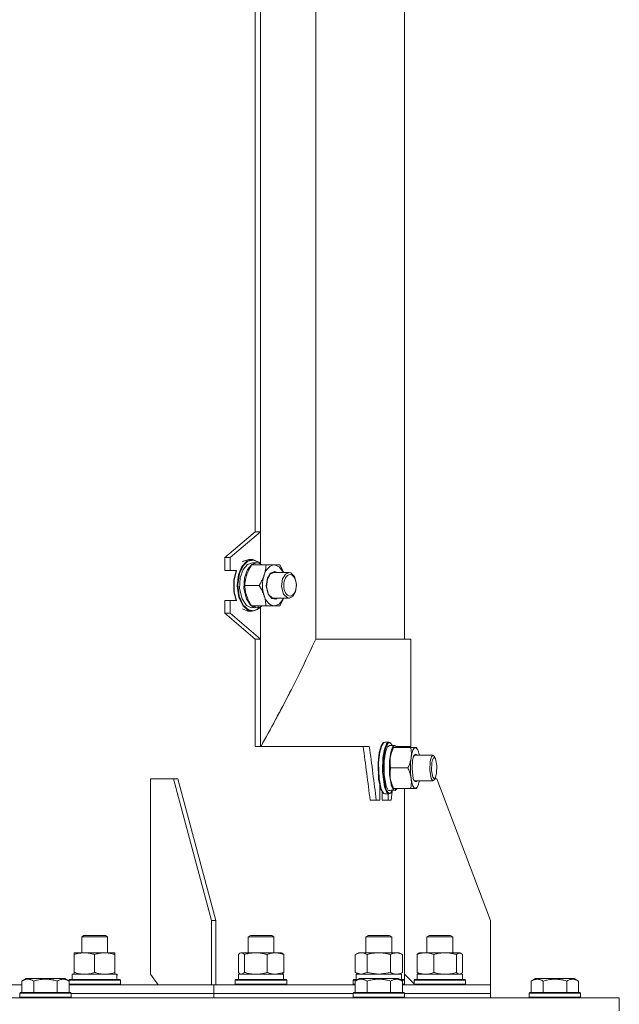
# Model space of a CAD drawing. Units: millimetres. Extents: x 0 to 10865, y -4 to 7425.
# Drawn here: x 5505 to 5784, y 4530 to 4988 of the extents above; entities that cross this region are included whole.
import ezdxf

# ---------------------------------------------------------------- set-up
doc = ezdxf.new("R2010")
doc.units = ezdxf.units.MM
doc.linetypes.add('K5LT_THIN', pattern=[0])
doc.layers.add('R', color=1, linetype='Continuous', true_color=0xff0000)
doc.layers.add('WELDING', color=7, linetype='Continuous', true_color=0xffffff)

msp = doc.modelspace()

# ---------------------------------------------------------------- linework, layer by layer
at = {"layer": 'R', "color": 7, "linetype": 'K5LT_THIN', "lineweight": 18}
for p, q in [((5642.75, 4699.63), (5642.75, 5209.63)), ((5684.1, 4699.63), (5684.1, 5209.79)), ((5684.1, 4699.63), (5684.1, 5209.79)), ((5614.54, 4749.63), (5614.54, 5072.96)), ((5617.02, 4749.63), (5617.02, 5072.96)), ((5600.45, 4737.63), (5614.54, 4749.63)), ((5602.93, 4737.63), (5617.02, 4749.63)), ((5614.54, 4749.63), (5617.02, 4749.63)), ((5617.02, 4749.63), (5617.02, 4734.75)), ((5600.45, 4737.63), (5602.93, 4737.63)), ((5600.45, 4731.63), (5600.45, 4737.63)), ((5602.93, 4731.63), (5602.93, 4737.63)), ((5610.61, 4735.84), (5608.39, 4733.5)), ((5609.06, 4735.84), (5608.66, 4735.54)), ((5611.19, 4735.86), (5608.94, 4733.73)), ((5611.57, 4736.63), (5609.06, 4735.84)), ((5613.11, 4736.63), (5610.61, 4735.84)), ((5613.35, 4735.13), (5611.02, 4734.34)), ((5613.69, 4736.44), (5611.19, 4735.86)), ((5611.57, 4736.63), (5613.11, 4736.63)), ((5615.38, 4735.13), (5613.05, 4734.34)), ((5613.47, 4736.61), (5613.11, 4736.63)), ((5613.35, 4735.13), (5615.38, 4735.13)), ((5616.02, 4735.54), (5613.47, 4736.61)), ((5616.22, 4735.39), (5613.69, 4736.44)), ((5615.61, 4735.12), (5615.38, 4735.13)), ((5617.99, 4734.13), (5615.61, 4735.12)), ((5616.22, 4735.39), (5616.02, 4735.54)), ((5616.85, 4734.82), (5616.22, 4735.39)), ((5600.45, 4731.63), (5602.93, 4731.63)), ((5605.88, 4731.63), (5602.93, 4731.63)), ((5605.76, 4731.63), (5604.57, 4727.1)), ((5605.88, 4731.63), (5604.7, 4727.03)), ((5607.23, 4730.09), (5606.45, 4725.08)), ((5608.39, 4733.5), (5606.75, 4729.67)), ((5608.94, 4733.73), (5607.23, 4730.09)), ((5609, 4732.01), (5607.59, 4728.21)), ((5611.02, 4734.34), (5609, 4732.01)), ((5611.03, 4732.01), (5609.62, 4728.21)), ((5613.05, 4734.34), (5611.03, 4732.01)), ((5612.87, 4734.13), (5619.61, 4734.13)), ((5619.61, 4734.13), (5623.5, 4734.13)), ((5621.7, 4730.34), (5620.28, 4728.07)), ((5623.27, 4730.63), (5621.54, 4729.84)), ((5623.5, 4731.13), (5621.7, 4730.34)), ((5623.27, 4730.63), (5630.34, 4730.63)), ((5623.5, 4734.13), (5626.01, 4734.13)), ((5625.77, 4733.3), (5623.5, 4734.13)), ((5624.96, 4730.63), (5623.5, 4731.13)), ((5627.8, 4730.63), (5625.77, 4733.3)), ((5630.34, 4730.63), (5628.61, 4729.84)), ((5631.13, 4730.47), (5630.34, 4730.63)), ((5632.85, 4728.81), (5631.13, 4730.47)), ((5604.57, 4727.1), (5604.65, 4721.57)), ((5604.7, 4727.03), (5604.81, 4721.46)), ((5606.75, 4729.67), (5606.1, 4724.5)), ((5607.59, 4728.21), (5607.28, 4723.19)), ((5609.62, 4728.21), (5609.31, 4723.19)), ((5620.28, 4728.07), (5619.71, 4724.47)), ((5620.22, 4727.58), (5619.78, 4724.03)), ((5621.54, 4729.84), (5620.22, 4727.58)), ((5627.31, 4727.63), (5626.85, 4724.09)), ((5628.61, 4729.84), (5627.31, 4727.63)), ((5633.83, 4725.22), (5632.85, 4728.81)), ((5604.65, 4721.57), (5605.76, 4717.63)), ((5604.81, 4721.46), (5605.88, 4717.63)), ((5606.1, 4724.5), (5606.92, 4718.99)), ((5606.45, 4725.08), (5607.11, 4719.56)), ((5607.28, 4723.19), (5608.45, 4718.32)), ((5609.31, 4723.19), (5610.48, 4718.32)), ((5609.67, 4724.63), (5616.41, 4724.63)), ((5619.71, 4724.47), (5620.54, 4720.57)), ((5619.78, 4724.03), (5620.76, 4720.44)), ((5626.85, 4724.09), (5627.81, 4720.48)), ((5632.07, 4719.41), (5633.39, 4721.67)), ((5633.39, 4721.67), (5633.83, 4725.22)), ((5600.45, 4711.63), (5600.45, 4717.63)), ((5600.45, 4717.63), (5602.93, 4717.63)), ((5602.93, 4711.63), (5602.93, 4717.63)), ((5602.93, 4717.63), (5605.88, 4717.63)), ((5606.92, 4718.99), (5608.9, 4715.04)), ((5607.11, 4719.56), (5609, 4715.44)), ((5608.45, 4718.32), (5610.53, 4715.31)), ((5610.48, 4718.32), (5612.56, 4715.31)), ((5620.54, 4720.57), (5622.26, 4718.48)), ((5620.76, 4720.44), (5622.48, 4718.78)), ((5622.26, 4718.48), (5624.15, 4718.22)), ((5622.48, 4718.78), (5623.27, 4718.63)), ((5623.27, 4718.63), (5630.34, 4718.63)), ((5624.15, 4718.22), (5624.96, 4718.63)), ((5625.71, 4715.92), (5627.6, 4718.23)), ((5627.6, 4718.23), (5627.8, 4718.63)), ((5627.81, 4720.48), (5629.53, 4718.79)), ((5629.53, 4718.79), (5630.34, 4718.63)), ((5630.34, 4718.63), (5632.07, 4719.41)), ((5608.66, 4713.71), (5611.2, 4712.64)), ((5608.9, 4715.04), (5611.35, 4713.01)), ((5609, 4715.44), (5611.41, 4713.28)), ((5610.53, 4715.31), (5612.69, 4714.19)), ((5611.2, 4712.64), (5611.57, 4712.63)), ((5611.35, 4713.01), (5613.11, 4712.63)), ((5611.41, 4713.28), (5613.96, 4712.85)), ((5611.57, 4712.63), (5613.11, 4712.63)), ((5612.56, 4715.31), (5614.04, 4714.38)), ((5612.87, 4715.13), (5619.61, 4715.13)), ((5613.11, 4712.63), (5615.61, 4713.42)), ((5613.96, 4712.85), (5616.22, 4713.87)), ((5614.04, 4715.13), (5614.04, 4714.38)), ((5614.62, 4714.36), (5614.62, 4715.13)), ((5615.61, 4713.42), (5616.02, 4713.71)), ((5615.97, 4714.18), (5615.97, 4715.13)), ((5615.97, 4714.18), (5617.99, 4715.13)), ((5616.22, 4713.87), (5616.02, 4713.71)), ((5616.22, 4713.87), (5616.85, 4714.43)), ((5617.02, 4714.51), (5617.02, 4699.63)), ((5623.5, 4715.13), (5619.61, 4715.13)), ((5623.5, 4715.13), (5625.71, 4715.92)), ((5626.01, 4715.13), (5623.5, 4715.13)), ((5600.45, 4711.63), (5602.93, 4711.63)), ((5614.54, 4699.63), (5600.45, 4711.63)), ((5617.02, 4699.63), (5602.93, 4711.63)), ((5614.54, 4649.72), (5614.54, 4699.63)), ((5617.02, 4699.63), (5614.54, 4699.63)), ((5617.02, 4649.63), (5617.02, 4699.63)), ((5687.1, 4699.63), (5642.75, 4699.63)), ((5687.1, 4699.63), (5687.1, 4649.63)), ((5615.18, 4649.63), (5614.54, 4649.72)), ((5615.18, 4649.63), (5614.64, 4649.63)), ((5617.02, 4649.63), (5615.18, 4649.63)), ((5617.17, 4649.63), (5617.02, 4649.63)), ((5667.7, 4649.63), (5617.12, 4649.63)), ((5673.2, 4649.91), (5672.34, 4646.89)), ((5673.48, 4650.07), (5672.61, 4647.05)), ((5674.22, 4651.33), (5673.2, 4649.91)), ((5674.5, 4651.5), (5673.48, 4650.07)), ((5674.78, 4648.47), (5674.06, 4644.4)), ((5674.22, 4651.33), (5674.5, 4651.5)), ((5674.94, 4651.63), (5674.5, 4651.5)), ((5675.43, 4649.43), (5674.62, 4646.06)), ((5675.72, 4650.84), (5674.78, 4648.47)), ((5674.94, 4651.63), (5676.78, 4651.63)), ((5676.08, 4649.34), (5675.22, 4646.98)), ((5676.43, 4651.16), (5675.43, 4649.43)), ((5676.78, 4651.63), (5675.72, 4650.84)), ((5677.07, 4650.13), (5676.08, 4649.34)), ((5677.5, 4651.33), (5676.43, 4651.16)), ((5677.21, 4651.5), (5676.78, 4651.63)), ((5677.07, 4650.13), (5679.49, 4650.13)), ((5677.5, 4651.33), (5677.21, 4651.5)), ((5677.46, 4644.38), (5678.39, 4648.01)), ((5678.41, 4650.13), (5677.5, 4651.33)), ((5678.51, 4649.34), (5677.64, 4646.98)), ((5678.39, 4648.01), (5678.46, 4648.15)), ((5678.46, 4648.15), (5678.95, 4649.13)), ((5679.49, 4650.13), (5678.51, 4649.34)), ((5678.95, 4649.13), (5678.96, 4649.13)), ((5678.96, 4649.13), (5687.01, 4649.13)), ((5679.57, 4650.12), (5679.49, 4650.13)), ((5680.59, 4649.13), (5679.57, 4650.12)), ((5687.1, 4649.63), (5680.28, 4649.63)), ((5684.1, 4649.13), (5684.1, 4649.63)), ((5687.01, 4649.13), (5689.18, 4649.13)), ((5689.18, 4649.13), (5689.73, 4649.13)), ((5689.24, 4649.12), (5689.18, 4649.13)), ((5690.22, 4648.15), (5689.24, 4649.12)), ((5689.73, 4649.13), (5689.73, 4649.13)), ((5689.73, 4649.13), (5690.22, 4648.15)), ((5691, 4645.63), (5690.22, 4648.15)), ((5672.34, 4646.89), (5671.79, 4642.01)), ((5672.61, 4647.05), (5672.04, 4642.17)), ((5674.06, 4644.4), (5673.84, 4638.06)), ((5674.62, 4646.06), (5674.16, 4640.73)), ((5675.22, 4646.98), (5674.61, 4642.89)), ((5677.64, 4646.98), (5677.03, 4642.89)), ((5687.85, 4643.26), (5687.58, 4639.3)), ((5688.48, 4645.46), (5687.85, 4643.26)), ((5688.9, 4645.63), (5688.36, 4645.21)), ((5689.18, 4646.13), (5688.48, 4645.46)), ((5688.9, 4645.63), (5697.34, 4645.63)), ((5689.8, 4645.63), (5689.18, 4646.13)), ((5696.61, 4644.84), (5696.06, 4642.63)), ((5697.34, 4645.63), (5696.61, 4644.84)), ((5697.1, 4643.43), (5696.84, 4642.13)), ((5697.73, 4644.58), (5697.1, 4643.43)), ((5698, 4645.01), (5697.34, 4645.63)), ((5698.45, 4644.11), (5697.73, 4644.58)), ((5698.45, 4644.11), (5698, 4645.01)), ((5698.53, 4643.93), (5698.45, 4644.11)), ((5699.1, 4640.86), (5698.53, 4643.93)), ((5671.79, 4642.01), (5672.02, 4634.45)), ((5672.04, 4642.17), (5672.25, 4634.61)), ((5674.16, 4640.73), (5674.7, 4632.71)), ((5674.61, 4642.89), (5674.6, 4636.43)), ((5677.03, 4642.89), (5677.02, 4636.43)), ((5677.61, 4639.63), (5685.65, 4639.63)), ((5687.58, 4639.3), (5688.11, 4634.8)), ((5696.06, 4642.63), (5695.89, 4638.57)), ((5695.89, 4638.57), (5696.5, 4634.7)), ((5696.84, 4642.13), (5696.71, 4638.42)), ((5696.71, 4638.42), (5697.27, 4635.34)), ((5698.97, 4637.15), (5699.1, 4640.86)), ((5565.88, 4634.63), (5565.88, 4543.63)), ((5576.49, 4634.63), (5565.88, 4634.63)), ((5594.17, 4568.63), (5576.49, 4634.63)), ((5578.61, 4634.63), (5576.49, 4634.63)), ((5596.29, 4568.63), (5578.61, 4634.63)), ((5672.02, 4634.45), (5673.02, 4629.82)), ((5672.25, 4634.61), (5673.24, 4629.79)), ((5673.84, 4638.06), (5674.77, 4630.82)), ((5674.6, 4636.43), (5675.54, 4631.15)), ((5677.02, 4636.43), (5677.96, 4631.15)), ((5677.67, 4633.63), (5677.46, 4634.88)), ((5688.11, 4634.8), (5688.48, 4633.79)), ((5688.36, 4634.04), (5688.9, 4633.63)), ((5688.48, 4633.79), (5689.29, 4633.14)), ((5696.5, 4634.7), (5697.28, 4633.63)), ((5697.27, 4635.34), (5697.99, 4634.64)), ((5697.34, 4633.63), (5698, 4634.24)), ((5697.99, 4634.64), (5698.45, 4635.14)), ((5698.45, 4635.14), (5698, 4634.24)), ((5699.1, 4634.63), (5698.19, 4634.63)), ((5698.45, 4635.14), (5698.97, 4637.15)), ((5724.1, 4568.63), (5699.1, 4634.63)), ((5672.59, 4631.25), (5672.59, 4624.63)), ((5673.02, 4629.82), (5674.09, 4628.02)), ((5673.24, 4629.79), (5674.32, 4627.89)), ((5674.7, 4632.71), (5675.73, 4629.13)), ((5674.77, 4630.82), (5675.83, 4628.26)), ((5675.54, 4631.15), (5676.55, 4629.34)), ((5676.55, 4629.34), (5676.79, 4629.19)), ((5677.5, 4627.93), (5678.48, 4629.27)), ((5678.46, 4631.1), (5677.67, 4633.63)), ((5677.96, 4631.15), (5678.92, 4629.38)), ((5679.74, 4629.18), (5678.16, 4629.3)), ((5678.46, 4631.1), (5678.95, 4630.13)), ((5678.92, 4630.17), (5678.92, 4629.38)), ((5678.96, 4630.13), (5678.95, 4630.13)), ((5678.96, 4630.13), (5687.01, 4630.13)), ((5679.74, 4629.18), (5679.74, 4630.13)), ((5679.74, 4629.18), (5680.59, 4630.13)), ((5684.1, 4630.13), (5684.1, 4543.63)), ((5689.18, 4630.13), (5687.01, 4630.13)), ((5688.9, 4633.63), (5697.34, 4633.63)), ((5689.18, 4630.13), (5690.12, 4630.92)), ((5689.73, 4630.13), (5689.18, 4630.13)), ((5689.29, 4633.14), (5689.8, 4633.63)), ((5689.73, 4630.13), (5690.22, 4631.1)), ((5690.12, 4630.92), (5690.22, 4631.1)), ((5690.22, 4631.1), (5691, 4633.63)), ((5697.28, 4633.63), (5697.34, 4633.63)), ((5670.94, 4624.63), (5668.06, 4624.63)), ((5672.59, 4624.63), (5670.94, 4624.63)), ((5673.63, 4624.63), (5673.63, 4628.54)), ((5676.55, 4624.63), (5673.63, 4624.63)), ((5674.09, 4628.02), (5674.22, 4627.93)), ((5674.22, 4627.93), (5674.5, 4627.76)), ((5674.32, 4627.89), (5674.5, 4627.76)), ((5674.5, 4627.76), (5674.94, 4627.63)), ((5674.94, 4627.63), (5676.78, 4627.63)), ((5675.73, 4629.13), (5676.81, 4627.85)), ((5675.83, 4628.26), (5676.78, 4627.63)), ((5676.55, 4624.63), (5676.55, 4627.63)), ((5677.88, 4624.63), (5676.55, 4624.63)), ((5676.78, 4627.63), (5677.21, 4627.76)), ((5676.81, 4627.85), (5677.5, 4627.93)), ((5677.5, 4627.93), (5677.21, 4627.76)), ((5596.29, 4568.63), (5594.17, 4568.63)), ((5594.17, 4538.63), (5594.17, 4568.63)), ((5596.29, 4538.63), (5596.29, 4568.63)), ((5724.1, 4538.63), (5724.1, 4568.63)), ((5533.78, 4561.05), (5534.78, 4561.63)), ((5533.78, 4553.63), (5533.78, 4561.05)), ((5533.78, 4561.05), (5536.78, 4561.05)), ((5534.78, 4561.63), (5537.28, 4561.63)), ((5536.78, 4561.05), (5545.78, 4561.05)), ((5537.28, 4561.63), (5544.78, 4561.63)), ((5545.78, 4561.05), (5544.78, 4561.63)), ((5545.78, 4553.63), (5545.78, 4561.05)), ((5611.31, 4561.05), (5612.31, 4561.63)), ((5611.31, 4553.63), (5611.31, 4561.05)), ((5611.31, 4561.05), (5614.31, 4561.05)), ((5612.31, 4561.63), (5614.81, 4561.63)), ((5614.31, 4561.05), (5623.31, 4561.05)), ((5614.81, 4561.63), (5622.31, 4561.63)), ((5623.31, 4561.05), (5622.31, 4561.63)), ((5623.31, 4553.63), (5623.31, 4561.05)), ((5666.13, 4561.05), (5667.13, 4561.63)), ((5666.13, 4553.63), (5666.13, 4561.05)), ((5666.13, 4561.05), (5669.13, 4561.05)), ((5667.13, 4561.63), (5669.63, 4561.63)), ((5669.13, 4561.05), (5678.13, 4561.05)), ((5669.63, 4561.63), (5677.13, 4561.63)), ((5678.13, 4561.05), (5677.13, 4561.63)), ((5678.13, 4553.63), (5678.13, 4561.05)), ((5694.51, 4561.05), (5695.51, 4561.63)), ((5694.51, 4553.63), (5694.51, 4561.05)), ((5694.51, 4561.05), (5697.51, 4561.05)), ((5695.51, 4561.63), (5698.01, 4561.63)), ((5697.51, 4561.05), (5706.51, 4561.05)), ((5698.01, 4561.63), (5705.51, 4561.63)), ((5706.51, 4561.05), (5705.51, 4561.63)), ((5706.51, 4553.63), (5706.51, 4561.05)), ((5530.28, 4552.78), (5530.28, 4553.63)), ((5530.28, 4553.63), (5549.28, 4553.63)), ((5530.28, 4544.48), (5530.28, 4552.78)), ((5539.78, 4544.48), (5539.78, 4552.78)), ((5549.28, 4553.63), (5549.28, 4552.78)), ((5549.28, 4544.48), (5549.28, 4552.78)), ((5606.71, 4544.48), (5606.71, 4552.78)), ((5607.47, 4553.43), (5607.81, 4553.63)), ((5607.81, 4553.63), (5608.13, 4553.63)), ((5608.13, 4553.63), (5626.81, 4553.63)), ((5609.55, 4544.48), (5609.55, 4552.78)), ((5620.15, 4544.48), (5620.15, 4552.78)), ((5627.15, 4553.43), (5626.81, 4553.63)), ((5627.9, 4544.48), (5627.9, 4552.78)), ((5661.16, 4552.78), (5662.63, 4553.63)), ((5661.16, 4544.48), (5661.16, 4552.78)), ((5662.63, 4553.63), (5663.9, 4553.63)), ((5663.9, 4553.63), (5681.63, 4553.63)), ((5666.65, 4544.48), (5666.65, 4552.78)), ((5677.61, 4544.48), (5677.61, 4552.78)), ((5683.1, 4552.78), (5681.63, 4553.63)), ((5683.1, 4544.48), (5683.1, 4552.78)), ((5689.91, 4544.48), (5689.91, 4552.78)), ((5690.67, 4553.43), (5691.01, 4553.63)), ((5691.01, 4553.63), (5693.79, 4553.63)), ((5693.79, 4553.63), (5710.01, 4553.63)), ((5697.67, 4544.48), (5697.67, 4552.78)), ((5708.26, 4544.48), (5708.26, 4552.78)), ((5710.34, 4553.43), (5710.01, 4553.63)), ((5711.1, 4544.48), (5711.1, 4552.78)), ((5529.28, 4543.63), (5550.03, 4543.63)), ((5529.28, 4541.13), (5529.28, 4543.63)), ((5530.28, 4543.63), (5530.28, 4544.48)), ((5549.28, 4544.48), (5549.28, 4543.63)), ((5550.23, 4543.63), (5550.03, 4543.63)), ((5550.23, 4543.63), (5550.15, 4542.25)), ((5565.88, 4543.63), (5569.42, 4538.63)), ((5606.81, 4543.63), (5627.81, 4543.63)), ((5606.81, 4541.13), (5606.81, 4543.63)), ((5607.47, 4543.82), (5607.81, 4543.63)), ((5627.15, 4543.82), (5626.81, 4543.63)), ((5627.81, 4541.13), (5627.81, 4543.63)), ((5661.16, 4544.48), (5662.63, 4543.63)), ((5661.63, 4543.63), (5682.63, 4543.63)), ((5661.63, 4541.13), (5661.63, 4543.63)), ((5683.1, 4544.48), (5681.63, 4543.63)), ((5682.63, 4541.13), (5682.63, 4543.63)), ((5684.1, 4543.63), (5688.51, 4539.22)), ((5684.1, 4540.88), (5684.1, 4543.63)), ((5690.01, 4543.63), (5711.01, 4543.63)), ((5690.01, 4541.13), (5690.01, 4543.63)), ((5690.67, 4543.82), (5691.01, 4543.63)), ((5710.34, 4543.82), (5710.01, 4543.63)), ((5711.01, 4541.13), (5711.01, 4543.63)), ((5372.67, 4538.63), (5505.93, 4538.63)), ((5505.93, 4540.47), (5507.93, 4541.63)), ((5505.93, 4540.47), (5505.93, 4535.13)), ((5509.13, 4541.63), (5507.93, 4541.63)), ((5525.87, 4541.63), (5509.13, 4541.63)), ((5511.42, 4540.47), (5511.42, 4535.13)), ((5522.39, 4540.47), (5522.39, 4535.13)), ((5527.87, 4540.47), (5525.87, 4541.63)), ((5527.78, 4540.83), (5527.95, 4541.13)), ((5527.78, 4540.53), (5527.78, 4540.83)), ((5527.78, 4540.83), (5551.78, 4540.83)), ((5527.87, 4540.47), (5527.87, 4535.13)), ((5527.87, 4538.93), (5551.78, 4538.93)), ((5527.87, 4538.77), (5527.95, 4538.63)), ((5527.87, 4538.63), (5594.17, 4538.63)), ((5527.95, 4541.13), (5551.61, 4541.13)), ((5551.78, 4540.83), (5551.61, 4541.13)), ((5551.78, 4538.93), (5551.61, 4538.63)), ((5551.78, 4538.93), (5551.78, 4540.83)), ((5596.29, 4538.63), (5594.17, 4538.63)), ((5594.17, 4538.63), (5594.17, 4538.63)), ((5595.23, 4534.63), (5595.23, 4538.63)), ((5595.23, 4534.63), (5595.23, 4538.63)), ((5595.23, 4538.63), (5661.13, 4538.63)), ((5605.31, 4540.83), (5605.48, 4541.13)), ((5605.31, 4538.93), (5605.31, 4540.83)), ((5605.31, 4540.83), (5605.72, 4540.83)), ((5605.31, 4538.93), (5605.48, 4538.63)), ((5605.31, 4538.93), (5605.72, 4538.93)), ((5605.48, 4541.13), (5605.89, 4541.13)), ((5605.72, 4540.83), (5629.31, 4540.83)), ((5605.72, 4538.93), (5629.31, 4538.93)), ((5605.89, 4541.13), (5629.14, 4541.13)), ((5629.31, 4540.83), (5629.14, 4541.13)), ((5629.31, 4538.93), (5629.14, 4538.63)), ((5629.31, 4538.93), (5629.31, 4540.83)), ((5660.13, 4540.83), (5660.3, 4541.13)), ((5660.13, 4538.93), (5660.13, 4540.83)), ((5660.13, 4538.93), (5660.3, 4538.63)), ((5660.13, 4538.93), (5661.13, 4538.93)), ((5660.3, 4541.13), (5661.89, 4541.13)), ((5661.13, 4540.47), (5663.13, 4541.63)), ((5661.13, 4540.47), (5661.13, 4535.13)), ((5661.89, 4541.13), (5662.26, 4541.13)), ((5664.33, 4541.63), (5663.13, 4541.63)), ((5681.07, 4541.63), (5664.33, 4541.63)), ((5666.62, 4540.47), (5666.62, 4535.13)), ((5677.59, 4540.47), (5677.59, 4535.13)), ((5683.07, 4540.47), (5681.07, 4541.63)), ((5681.94, 4541.13), (5683.96, 4541.13)), ((5683.07, 4540.47), (5683.07, 4535.13)), ((5683.07, 4538.93), (5684.13, 4538.93)), ((5683.07, 4538.63), (5724.1, 4538.63)), ((5684.13, 4540.83), (5683.96, 4541.13)), ((5684.13, 4538.93), (5683.96, 4538.63)), ((5684.13, 4540.83), (5684.1, 4540.88)), ((5684.13, 4538.93), (5684.1, 4538.88)), ((5684.1, 4538.63), (5684.1, 4538.88)), ((5684.13, 4538.93), (5684.13, 4540.83)), ((5684.13, 4538.93), (5684.13, 4540.83)), ((5688.51, 4540.83), (5688.68, 4541.13)), ((5688.51, 4538.93), (5688.51, 4540.83)), ((5688.51, 4540.83), (5692.02, 4540.83)), ((5688.51, 4538.93), (5688.68, 4538.63)), ((5688.51, 4538.93), (5688.68, 4538.63)), ((5688.51, 4538.93), (5692.02, 4538.93)), ((5688.68, 4541.13), (5692.14, 4541.13)), ((5692.02, 4540.83), (5712.51, 4540.83)), ((5692.02, 4538.93), (5712.51, 4538.93)), ((5692.14, 4541.13), (5712.33, 4541.13)), ((5712.51, 4540.83), (5712.33, 4541.13)), ((5712.51, 4538.93), (5712.33, 4538.63)), ((5712.51, 4538.93), (5712.51, 4540.83)), ((5724.1, 4534.63), (5724.1, 4538.63)), ((5724.1, 4534.63), (5724.1, 4538.63)), ((5724.1, 4538.63), (5724.1, 4538.63)), ((5743.13, 4540.47), (5745.13, 4541.63)), ((5743.13, 4540.47), (5743.13, 4535.13)), ((5746.33, 4541.63), (5745.13, 4541.63)), ((5763.07, 4541.63), (5746.33, 4541.63)), ((5748.62, 4540.47), (5748.62, 4535.13)), ((5759.59, 4540.47), (5759.59, 4535.13)), ((5765.07, 4540.47), (5763.07, 4541.63)), ((5765.07, 4540.47), (5765.07, 4535.13)), ((5504.9, 4534.83), (5505.07, 4535.13)), ((5504.9, 4534.83), (5504.9, 4532.93)), ((5506.51, 4534.83), (5504.9, 4534.83)), ((5504.9, 4532.93), (5505.07, 4532.63)), ((5506.51, 4532.93), (5504.9, 4532.93)), ((5506.66, 4535.13), (5505.07, 4535.13)), ((5528.9, 4534.83), (5506.51, 4534.83)), ((5528.9, 4532.93), (5506.51, 4532.93)), ((5528.73, 4535.13), (5506.66, 4535.13)), ((5528.9, 4534.83), (5528.73, 4535.13)), ((5528.9, 4532.93), (5528.73, 4532.63)), ((5528.9, 4534.83), (5528.9, 4532.93)), ((5528.9, 4534.63), (5595.23, 4534.63)), ((5528.9, 4534.63), (5595.23, 4534.63)), ((5595.23, 4532.63), (5595.23, 4534.63)), ((5595.23, 4532.63), (5595.23, 4534.63)), ((5595.23, 4534.63), (5660.1, 4534.63)), ((5595.23, 4534.63), (5660.1, 4534.63)), ((5660.1, 4534.83), (5660.27, 4535.13)), ((5660.1, 4534.83), (5660.1, 4532.93)), ((5661.71, 4534.83), (5660.1, 4534.83)), ((5660.1, 4532.93), (5660.27, 4532.63)), ((5661.71, 4532.93), (5660.1, 4532.93)), ((5661.86, 4535.13), (5660.27, 4535.13)), ((5684.1, 4534.83), (5661.71, 4534.83)), ((5684.1, 4532.93), (5661.71, 4532.93)), ((5683.93, 4535.13), (5661.86, 4535.13)), ((5684.1, 4534.83), (5683.93, 4535.13)), ((5684.1, 4532.93), (5683.93, 4532.63)), ((5684.1, 4534.83), (5684.1, 4532.93)), ((5684.1, 4534.63), (5724.1, 4534.63)), ((5684.1, 4534.63), (5724.1, 4534.63)), ((5724.1, 4532.63), (5724.1, 4534.63)), ((5724.1, 4532.63), (5724.1, 4534.63)), ((5742.1, 4534.83), (5742.27, 4535.13)), ((5742.1, 4534.83), (5742.1, 4532.93)), ((5743.71, 4534.83), (5742.1, 4534.83)), ((5742.1, 4532.93), (5742.27, 4532.63)), ((5743.71, 4532.93), (5742.1, 4532.93)), ((5743.86, 4535.13), (5742.27, 4535.13)), ((5766.1, 4534.83), (5743.71, 4534.83)), ((5766.1, 4532.93), (5743.71, 4532.93)), ((5765.93, 4535.13), (5743.86, 4535.13)), ((5766.1, 4534.83), (5765.93, 4535.13)), ((5766.1, 4532.93), (5765.93, 4532.63)), ((5766.1, 4534.83), (5766.1, 4532.93)), ((5784.1, 4532.63), (5284.1, 4532.63)), ((5784.1, 4526.63), (5784.1, 4532.63))]:
    msp.add_line(p, q, dxfattribs=at)
for centre, major_axis, ratio, start_param, end_param in [((5623.5, 4724.63), (0, 9.5), 0.583706, 0, 3.141593), ((5611.38, 4724.63), (12.15, 0), 0.863887, 4.820416, 4.933017), ((5617.14, 4724.63), (12.15, 0), 0.863887, 4.503438, 4.615831), ((5284.1, 4699.63), (343.86, 343.86), 0.611192, -1.146578, -1.022188), ((5689.18, 4639.63), (0, 9.5), 0.246691, 0, 3.141593), ((5679.49, 4639.63), (0, -9.5), 0.246691, 4.18879, 5.235988), ((5674.72, 4639.63), (19.23, 0), 0.545989, 4.820416, 4.933017), ((5539.78, 4538.7), (0, 22.52), 0.466308, -1.46277, -1.350168)]:
    msp.add_ellipse(centre, major_axis=major_axis, ratio=ratio, start_param=start_param, end_param=end_param, dxfattribs=at)
msp.add_ellipse((5630.81, 4724.63), major_axis=(0, -5), ratio=0.583706, dxfattribs=at)
at = {"layer": 'WELDING', "color": 7, "linetype": 'K5LT_THIN', "lineweight": 18}
for p, q in [((5626.01, 4734.13), (5627.83, 4730.63)), ((5627.83, 4718.63), (5626.01, 4715.13)), ((5614.68, 4649.7), (5614.64, 4649.63)), ((5678.27, 4628.85), (5677.88, 4624.63)), ((5607.47, 4553.43), (5606.71, 4552.78)), ((5608.13, 4553.63), (5607.47, 4553.43)), ((5627.14, 4553.43), (5627.9, 4552.78)), ((5689.91, 4552.78), (5690.67, 4553.43)), ((5708.99, 4553.41), (5708.26, 4552.78)), ((5710.34, 4553.43), (5708.99, 4553.41)), ((5711.1, 4552.78), (5710.34, 4553.43)), ((5606.71, 4544.48), (5607.47, 4543.82)), ((5607.47, 4543.82), (5608.13, 4543.63)), ((5608.13, 4543.63), (5609.54, 4544.46)), ((5609.54, 4544.46), (5609.55, 4544.48)), ((5624.03, 4543.63), (5627.87, 4544.46)), ((5627.9, 4544.48), (5627.14, 4543.82)), ((5627.87, 4544.46), (5627.9, 4544.48)), ((5661.16, 4544.48), (5663.9, 4543.63)), ((5663.9, 4543.63), (5666.62, 4544.46)), ((5666.62, 4544.46), (5666.65, 4544.48)), ((5666.65, 4544.48), (5672.13, 4543.63)), ((5672.13, 4543.63), (5677.54, 4544.46)), ((5677.54, 4544.46), (5677.61, 4544.48)), ((5690.67, 4543.82), (5689.91, 4544.48)), ((5709.68, 4543.63), (5710.34, 4543.82)), ((5710.34, 4543.82), (5711.1, 4544.48)), ((5660.13, 4540.83), (5661.74, 4540.83)), ((5661.74, 4540.83), (5661.74, 4540.83)), ((5682.46, 4540.83), (5684.13, 4540.83))]:
    msp.add_line(p, q, dxfattribs=at)
for points, knots in [([(5612.87, 4734.13), (5612.53, 4733.57), (5612.06, 4732.74), (5611.53, 4731.7), (5611.22, 4731.03), (5610.96, 4730.41), (5610.75, 4729.86), (5610.63, 4729.51), (5610.58, 4729.38)], [0, 0, 0, 0, 3.269996, 4.749024, 5.898957, 7.070455, 8.236228, 9, 9, 9, 9]), ([(5616.41, 4724.63), (5616.75, 4725.19), (5617.22, 4726), (5617.76, 4727.08), (5618.12, 4727.85), (5618.4, 4728.55), (5618.63, 4729.17), (5618.81, 4729.7), (5618.96, 4730.22), (5619.12, 4730.81), (5619.3, 4731.6), (5619.49, 4732.73), (5619.58, 4733.62), (5619.61, 4734.13)], [0, 0, 0, 0, 2.54254, 3.651466, 4.780534, 5.930385, 6.701603, 7.464536, 8.223174, 8.965164, 10.04423, 11.682521, 14, 14, 14, 14]), ([(5610.58, 4729.38), (5610.51, 4729.16), (5610.37, 4728.73), (5610.2, 4728.09), (5610.05, 4727.45), (5609.89, 4726.65), (5609.76, 4725.71), (5609.69, 4724.98), (5609.67, 4724.63)], [0, 0, 0, 0, 1.192024, 2.404251, 3.60809, 4.765234, 6.955738, 9, 9, 9, 9]), ([(5609.67, 4724.63), (5609.7, 4724.13), (5609.78, 4723.37), (5609.94, 4722.33), (5610.09, 4721.59), (5610.26, 4720.91), (5610.42, 4720.36), (5610.53, 4720.01), (5610.58, 4719.88)], [0, 0, 0, 0, 2.905563, 4.375924, 5.898957, 7.070455, 8.236228, 9, 9, 9, 9]), ([(5619.61, 4715.13), (5619.57, 4715.69), (5619.49, 4716.5), (5619.31, 4717.58), (5619.16, 4718.27), (5619.01, 4718.88), (5618.85, 4719.4), (5618.68, 4719.93), (5618.5, 4720.46), (5618.33, 4720.89), (5618.12, 4721.39), (5617.8, 4722.1), (5617.23, 4723.23), (5616.72, 4724.12), (5616.41, 4724.63)], [0, 0, 0, 0, 2.72415, 3.912285, 5.122, 5.940535, 6.767969, 7.589756, 8.40607, 9.211142, 9.605533, 10.761675, 12.516987, 15, 15, 15, 15]), ([(5610.58, 4719.88), (5610.65, 4719.66), (5610.81, 4719.23), (5611.06, 4718.59), (5611.34, 4717.95), (5611.73, 4717.15), (5612.23, 4716.21), (5612.66, 4715.48), (5612.87, 4715.13)], [0, 0, 0, 0, 1.192024, 2.404251, 3.60809, 4.765234, 6.955738, 9, 9, 9, 9]), ([(5678.96, 4649.13), (5678.73, 4648.63), (5678.4, 4647.87), (5678.06, 4646.9), (5677.85, 4646.23), (5677.69, 4645.62), (5677.56, 4644.99), (5677.49, 4644.58), (5677.46, 4644.38)], [0, 0, 0, 0, 2.905563, 4.375924, 5.511195, 6.679161, 7.850161, 9, 9, 9, 9]), ([(5685.65, 4639.63), (5685.91, 4640.19), (5686.26, 4641), (5686.6, 4642), (5686.78, 4642.59), (5686.91, 4643.11), (5687.03, 4643.64), (5687.12, 4644.17), (5687.2, 4644.7), (5687.25, 4645.22), (5687.28, 4645.81), (5687.29, 4646.52), (5687.23, 4647.66), (5687.11, 4648.55), (5687.01, 4649.13)], [0, 0, 0, 0, 2.72415, 3.912285, 4.716446, 5.530362, 6.353984, 7.180289, 7.997717, 8.810544, 9.605533, 10.761675, 12.184093, 15, 15, 15, 15]), ([(5677.46, 4644.38), (5677.43, 4644.16), (5677.38, 4643.73), (5677.34, 4643.09), (5677.33, 4642.45), (5677.35, 4641.65), (5677.43, 4640.71), (5677.54, 4639.98), (5677.61, 4639.63)], [0, 0, 0, 0, 1.192024, 2.404251, 3.60809, 4.765234, 6.955738, 9, 9, 9, 9]), ([(5677.61, 4639.63), (5677.52, 4639.13), (5677.41, 4638.37), (5677.34, 4637.4), (5677.33, 4636.73), (5677.34, 4636.12), (5677.38, 4635.49), (5677.43, 4635.08), (5677.46, 4634.88)], [0, 0, 0, 0, 2.905563, 4.375924, 5.511195, 6.679161, 7.850161, 9, 9, 9, 9]), ([(5687.01, 4630.13), (5687.11, 4630.69), (5687.22, 4631.5), (5687.28, 4632.58), (5687.29, 4633.27), (5687.26, 4633.88), (5687.21, 4634.4), (5687.15, 4634.93), (5687.06, 4635.46), (5686.97, 4635.89), (5686.85, 4636.39), (5686.68, 4637.02), (5686.3, 4638.16), (5685.92, 4639.05), (5685.65, 4639.63)], [0, 0, 0, 0, 2.72415, 3.912285, 5.122, 5.940535, 6.767969, 7.589756, 8.40607, 9.211142, 9.605533, 10.761675, 12.184093, 15, 15, 15, 15]), ([(5677.46, 4634.88), (5677.49, 4634.66), (5677.56, 4634.23), (5677.7, 4633.59), (5677.87, 4632.95), (5678.12, 4632.15), (5678.48, 4631.21), (5678.8, 4630.48), (5678.96, 4630.13)], [0, 0, 0, 0, 1.192024, 2.404251, 3.60809, 4.765234, 6.955738, 9, 9, 9, 9]), ([(5539.78, 4552.78), (5539.22, 4552.97), (5538.41, 4553.2), (5537.41, 4553.41), (5536.81, 4553.5), (5536.29, 4553.57), (5535.77, 4553.61), (5535.24, 4553.63), (5534.71, 4553.63), (5534.19, 4553.6), (5533.6, 4553.55), (5532.88, 4553.45), (5531.74, 4553.23), (5530.86, 4552.97), (5530.28, 4552.78)], [0, 0, 0, 0, 2.72415, 3.912285, 4.716446, 5.530362, 6.353984, 7.180289, 7.997717, 8.810544, 9.605533, 10.761675, 12.184093, 15, 15, 15, 15]), ([(5549.28, 4552.78), (5548.72, 4552.97), (5547.91, 4553.2), (5546.91, 4553.41), (5546.31, 4553.5), (5545.79, 4553.57), (5545.27, 4553.61), (5544.74, 4553.63), (5544.21, 4553.63), (5543.69, 4553.6), (5543.1, 4553.55), (5542.38, 4553.45), (5541.24, 4553.23), (5540.36, 4552.97), (5539.78, 4552.78)], [0, 0, 0, 0, 2.72415, 3.912285, 4.716446, 5.530362, 6.353984, 7.180289, 7.997717, 8.810544, 9.605533, 10.761675, 12.184093, 15, 15, 15, 15]), ([(5609.55, 4552.78), (5609.42, 4552.92), (5609.2, 4553.14), (5608.89, 4553.39), (5608.63, 4553.53), (5608.38, 4553.61), (5608.22, 4553.63), (5608.13, 4553.63)], [0, 0, 0, 0, 2.217775, 3.830428, 5.353122, 6.582558, 8, 8, 8, 8]), ([(5620.15, 4552.78), (5619.52, 4552.97), (5618.61, 4553.2), (5617.5, 4553.41), (5616.84, 4553.5), (5616.26, 4553.57), (5615.67, 4553.61), (5615.08, 4553.63), (5614.49, 4553.63), (5613.91, 4553.6), (5613.26, 4553.55), (5612.45, 4553.45), (5611.18, 4553.23), (5610.2, 4552.97), (5609.55, 4552.78)], [0, 0, 0, 0, 2.72415, 3.912285, 4.716446, 5.530362, 6.353984, 7.180289, 7.997717, 8.810544, 9.605533, 10.761675, 12.184093, 15, 15, 15, 15]), ([(5627.9, 4552.78), (5627.45, 4552.97), (5626.78, 4553.2), (5625.97, 4553.41), (5625.48, 4553.5), (5625.06, 4553.57), (5624.63, 4553.61), (5624.2, 4553.63), (5623.77, 4553.63), (5623.34, 4553.6), (5622.86, 4553.55), (5622.27, 4553.45), (5621.34, 4553.23), (5620.62, 4552.97), (5620.15, 4552.78)], [0, 0, 0, 0, 2.72415, 3.912285, 4.716446, 5.530362, 6.353984, 7.180289, 7.997717, 8.810544, 9.605533, 10.761675, 12.184093, 15, 15, 15, 15]), ([(5663.9, 4553.63), (5663.74, 4553.63), (5663.47, 4553.61), (5663.09, 4553.55), (5662.81, 4553.49), (5662.4, 4553.37), (5661.87, 4553.16), (5661.4, 4552.92), (5661.16, 4552.78)], [0, 0, 0, 0, 1.548206, 2.616755, 3.724998, 4.291764, 6.613357, 9, 9, 9, 9]), ([(5666.65, 4552.78), (5666.4, 4552.92), (5665.97, 4553.14), (5665.36, 4553.39), (5664.86, 4553.53), (5664.37, 4553.61), (5664.07, 4553.63), (5663.9, 4553.63)], [0, 0, 0, 0, 2.217775, 3.830428, 5.353122, 6.582558, 8, 8, 8, 8]), ([(5677.61, 4552.78), (5676.97, 4552.97), (5676.03, 4553.2), (5674.88, 4553.41), (5674.19, 4553.5), (5673.59, 4553.57), (5672.98, 4553.61), (5672.37, 4553.63), (5671.76, 4553.63), (5671.16, 4553.6), (5670.48, 4553.55), (5669.65, 4553.45), (5668.33, 4553.23), (5667.31, 4552.97), (5666.65, 4552.78)], [0, 0, 0, 0, 2.72415, 3.912285, 4.716446, 5.530362, 6.353984, 7.180289, 7.997717, 8.810544, 9.605533, 10.761675, 12.184093, 15, 15, 15, 15]), ([(5683.1, 4552.78), (5682.78, 4552.97), (5682.31, 4553.2), (5681.73, 4553.41), (5681.39, 4553.5), (5681.09, 4553.57), (5680.78, 4553.61), (5680.48, 4553.63), (5680.17, 4553.63), (5679.87, 4553.6), (5679.53, 4553.55), (5679.12, 4553.45), (5678.46, 4553.23), (5677.95, 4552.97), (5677.61, 4552.78)], [0, 0, 0, 0, 2.72415, 3.912285, 4.716446, 5.530362, 6.353984, 7.180289, 7.997717, 8.810544, 9.605533, 10.761675, 12.184093, 15, 15, 15, 15]), ([(5693.79, 4553.63), (5693.56, 4553.63), (5693.18, 4553.61), (5692.64, 4553.55), (5692.24, 4553.49), (5691.67, 4553.37), (5690.91, 4553.16), (5690.25, 4552.92), (5689.91, 4552.78)], [0, 0, 0, 0, 1.548206, 2.616755, 3.724998, 4.291764, 6.613357, 9, 9, 9, 9]), ([(5697.67, 4552.78), (5697.32, 4552.92), (5696.71, 4553.14), (5695.85, 4553.39), (5695.14, 4553.53), (5694.46, 4553.61), (5694.02, 4553.63), (5693.79, 4553.63)], [0, 0, 0, 0, 2.217775, 3.830428, 5.353122, 6.582558, 8, 8, 8, 8]), ([(5708.26, 4552.78), (5707.64, 4552.97), (5706.73, 4553.2), (5705.62, 4553.41), (5704.96, 4553.5), (5704.38, 4553.57), (5703.79, 4553.61), (5703.2, 4553.63), (5702.61, 4553.63), (5702.03, 4553.6), (5701.37, 4553.55), (5700.57, 4553.45), (5699.3, 4553.23), (5698.31, 4552.97), (5697.67, 4552.78)], [0, 0, 0, 0, 2.72415, 3.912285, 4.716446, 5.530362, 6.353984, 7.180289, 7.997717, 8.810544, 9.605533, 10.761675, 12.184093, 15, 15, 15, 15]), ([(5530.28, 4544.48), (5530.78, 4544.31), (5531.54, 4544.09), (5532.51, 4543.87), (5533.17, 4543.76), (5533.79, 4543.68), (5534.41, 4543.64), (5534.83, 4543.63), (5535.03, 4543.63)], [0, 0, 0, 0, 2.905563, 4.375924, 5.511195, 6.679161, 7.850161, 9, 9, 9, 9]), ([(5535.03, 4543.63), (5535.25, 4543.63), (5535.68, 4543.64), (5536.32, 4543.69), (5536.95, 4543.77), (5537.76, 4543.91), (5538.7, 4544.13), (5539.43, 4544.36), (5539.78, 4544.48)], [0, 0, 0, 0, 1.192024, 2.404251, 3.60809, 4.765234, 6.955738, 9, 9, 9, 9]), ([(5539.78, 4544.48), (5540.28, 4544.31), (5541.04, 4544.09), (5542.01, 4543.87), (5542.67, 4543.76), (5543.29, 4543.68), (5543.91, 4543.64), (5544.33, 4543.63), (5544.53, 4543.63)], [0, 0, 0, 0, 2.905563, 4.375924, 5.511195, 6.679161, 7.850161, 9, 9, 9, 9]), ([(5544.53, 4543.63), (5544.75, 4543.63), (5545.18, 4543.64), (5545.82, 4543.69), (5546.45, 4543.77), (5547.26, 4543.91), (5548.2, 4544.13), (5548.93, 4544.36), (5549.28, 4544.48)], [0, 0, 0, 0, 1.192024, 2.404251, 3.60809, 4.765234, 6.955738, 9, 9, 9, 9]), ([(5609.55, 4544.48), (5610.11, 4544.31), (5610.95, 4544.09), (5612.03, 4543.87), (5612.78, 4543.76), (5613.47, 4543.68), (5614.16, 4543.64), (5614.62, 4543.63), (5614.85, 4543.63)], [0, 0, 0, 0, 2.905563, 4.375924, 5.511195, 6.679161, 7.850161, 9, 9, 9, 9]), ([(5614.85, 4543.63), (5615.09, 4543.63), (5615.57, 4543.64), (5616.29, 4543.69), (5617, 4543.77), (5617.89, 4543.91), (5618.94, 4544.13), (5619.76, 4544.36), (5620.15, 4544.48)], [0, 0, 0, 0, 1.192024, 2.404251, 3.60809, 4.765234, 6.955738, 9, 9, 9, 9]), ([(5620.15, 4544.48), (5620.55, 4544.31), (5621.17, 4544.09), (5621.97, 4543.87), (5622.51, 4543.76), (5623.02, 4543.68), (5623.52, 4543.64), (5623.86, 4543.63), (5624.03, 4543.63)], [0, 0, 0, 0, 2.905563, 4.375924, 5.511195, 6.679161, 7.850161, 9, 9, 9, 9]), ([(5677.61, 4544.48), (5677.9, 4544.31), (5678.34, 4544.09), (5678.9, 4543.87), (5679.29, 4543.76), (5679.64, 4543.68), (5680, 4543.64), (5680.24, 4543.63), (5680.36, 4543.63)], [0, 0, 0, 0, 2.905563, 4.375924, 5.511195, 6.679161, 7.850161, 9, 9, 9, 9]), ([(5680.36, 4543.63), (5680.48, 4543.63), (5680.73, 4543.64), (5681.1, 4543.69), (5681.47, 4543.77), (5681.93, 4543.91), (5682.47, 4544.13), (5682.9, 4544.36), (5683.1, 4544.48)], [0, 0, 0, 0, 1.192024, 2.404251, 3.60809, 4.765234, 6.955738, 9, 9, 9, 9]), ([(5689.91, 4544.48), (5690.32, 4544.31), (5690.94, 4544.09), (5691.73, 4543.87), (5692.27, 4543.76), (5692.78, 4543.68), (5693.29, 4543.64), (5693.62, 4543.63), (5693.79, 4543.63)], [0, 0, 0, 0, 2.905563, 4.375924, 5.511195, 6.679161, 7.850161, 9, 9, 9, 9]), ([(5693.79, 4543.63), (5693.97, 4543.63), (5694.32, 4543.64), (5694.84, 4543.69), (5695.36, 4543.77), (5696.01, 4543.91), (5696.78, 4544.13), (5697.38, 4544.36), (5697.67, 4544.48)], [0, 0, 0, 0, 1.192024, 2.404251, 3.60809, 4.765234, 6.955738, 9, 9, 9, 9]), ([(5697.67, 4544.48), (5698.22, 4544.31), (5699.07, 4544.09), (5700.15, 4543.87), (5700.9, 4543.76), (5701.58, 4543.68), (5702.28, 4543.64), (5702.74, 4543.63), (5702.97, 4543.63)], [0, 0, 0, 0, 2.905563, 4.375924, 5.511195, 6.679161, 7.850161, 9, 9, 9, 9]), ([(5702.97, 4543.63), (5703.21, 4543.63), (5703.69, 4543.64), (5704.41, 4543.69), (5705.11, 4543.77), (5706.01, 4543.91), (5707.05, 4544.13), (5707.87, 4544.36), (5708.26, 4544.48)], [0, 0, 0, 0, 1.192024, 2.404251, 3.60809, 4.765234, 6.955738, 9, 9, 9, 9]), ([(5708.26, 4544.48), (5708.41, 4544.31), (5708.64, 4544.09), (5708.93, 4543.87), (5709.13, 4543.76), (5709.31, 4543.68), (5709.5, 4543.64), (5709.62, 4543.63), (5709.68, 4543.63)], [0, 0, 0, 0, 2.905563, 4.375924, 5.511195, 6.679161, 7.850161, 9, 9, 9, 9]), ([(5508.67, 4541.32), (5508.53, 4541.32), (5508.25, 4541.31), (5507.81, 4541.24), (5507.4, 4541.14), (5506.76, 4540.91), (5506.29, 4540.68), (5505.93, 4540.47)], [0, 0, 0, 0, 1.218955, 2.409535, 3.824463, 4.76519, 8, 8, 8, 8]), ([(5511.42, 4540.47), (5511.26, 4540.57), (5511.01, 4540.7), (5510.58, 4540.9), (5510.15, 4541.07), (5509.67, 4541.21), (5509.25, 4541.29), (5508.92, 4541.32), (5508.74, 4541.32), (5508.67, 4541.32)], [0, 0, 0, 0, 1.771842, 2.803781, 4.748491, 6.434444, 8.016551, 9.332655, 10, 10, 10, 10]), ([(5522.39, 4540.47), (5521.94, 4540.6), (5521.28, 4540.78), (5520.48, 4540.95), (5519.95, 4541.05), (5519.42, 4541.14), (5518.87, 4541.21), (5518.3, 4541.27), (5517.73, 4541.31), (5517.11, 4541.32), (5516.51, 4541.32), (5515.9, 4541.3), (5515.19, 4541.24), (5514.31, 4541.13), (5513.01, 4540.9), (5512.02, 4540.65), (5511.42, 4540.47)], [0, 0, 0, 0, 2.142801, 3.094773, 3.749673, 4.638938, 5.533553, 6.273967, 7.269403, 8.166492, 9.086699, 10.026159, 10.962726, 12.336972, 14.092661, 17, 17, 17, 17]), ([(5527.87, 4540.47), (5527.55, 4540.66), (5527.15, 4540.86), (5526.65, 4541.05), (5526.39, 4541.14), (5526.11, 4541.21), (5525.83, 4541.27), (5525.54, 4541.31), (5525.23, 4541.32), (5524.93, 4541.32), (5524.63, 4541.3), (5524.27, 4541.24), (5523.83, 4541.13), (5523.18, 4540.9), (5522.69, 4540.65), (5522.39, 4540.47)], [0, 0, 0, 0, 2.912728, 3.529104, 4.366059, 5.20805, 5.90491, 6.841792, 7.68611, 8.552187, 9.436385, 10.31786, 11.611268, 13.263681, 16, 16, 16, 16]), ([(5663.87, 4541.32), (5663.73, 4541.32), (5663.45, 4541.31), (5663.01, 4541.24), (5662.6, 4541.14), (5661.96, 4540.91), (5661.49, 4540.68), (5661.13, 4540.47)], [0, 0, 0, 0, 1.218955, 2.409535, 3.824463, 4.76519, 8, 8, 8, 8]), ([(5666.62, 4540.47), (5666.46, 4540.57), (5666.21, 4540.7), (5665.78, 4540.9), (5665.35, 4541.07), (5664.87, 4541.21), (5664.45, 4541.29), (5664.12, 4541.32), (5663.94, 4541.32), (5663.87, 4541.32)], [0, 0, 0, 0, 1.771842, 2.803781, 4.748491, 6.434444, 8.016551, 9.332655, 10, 10, 10, 10]), ([(5677.59, 4540.47), (5677.14, 4540.6), (5676.48, 4540.78), (5675.68, 4540.95), (5675.15, 4541.05), (5674.62, 4541.14), (5674.07, 4541.21), (5673.5, 4541.27), (5672.93, 4541.31), (5672.31, 4541.32), (5671.71, 4541.32), (5671.1, 4541.3), (5670.39, 4541.24), (5669.51, 4541.13), (5668.21, 4540.9), (5667.22, 4540.65), (5666.62, 4540.47)], [0, 0, 0, 0, 2.142801, 3.094773, 3.749673, 4.638938, 5.533553, 6.273967, 7.269403, 8.166492, 9.086699, 10.026159, 10.962726, 12.336972, 14.092661, 17, 17, 17, 17]), ([(5683.07, 4540.47), (5682.75, 4540.66), (5682.35, 4540.86), (5681.85, 4541.05), (5681.59, 4541.14), (5681.31, 4541.21), (5681.03, 4541.27), (5680.74, 4541.31), (5680.43, 4541.32), (5680.13, 4541.32), (5679.83, 4541.3), (5679.47, 4541.24), (5679.03, 4541.13), (5678.38, 4540.9), (5677.89, 4540.65), (5677.59, 4540.47)], [0, 0, 0, 0, 2.912728, 3.529104, 4.366059, 5.20805, 5.90491, 6.841792, 7.68611, 8.552187, 9.436385, 10.31786, 11.611268, 13.263681, 16, 16, 16, 16]), ([(5745.87, 4541.32), (5745.73, 4541.32), (5745.45, 4541.31), (5745.01, 4541.24), (5744.6, 4541.14), (5743.96, 4540.91), (5743.49, 4540.68), (5743.13, 4540.47)], [0, 0, 0, 0, 1.218955, 2.409535, 3.824463, 4.76519, 8, 8, 8, 8]), ([(5748.62, 4540.47), (5748.46, 4540.57), (5748.21, 4540.7), (5747.78, 4540.9), (5747.35, 4541.07), (5746.87, 4541.21), (5746.45, 4541.29), (5746.12, 4541.32), (5745.94, 4541.32), (5745.87, 4541.32)], [0, 0, 0, 0, 1.771842, 2.803781, 4.748491, 6.434444, 8.016551, 9.332655, 10, 10, 10, 10]), ([(5759.59, 4540.47), (5759.14, 4540.6), (5758.48, 4540.78), (5757.68, 4540.95), (5757.15, 4541.05), (5756.62, 4541.14), (5756.07, 4541.21), (5755.5, 4541.27), (5754.93, 4541.31), (5754.31, 4541.32), (5753.71, 4541.32), (5753.1, 4541.3), (5752.39, 4541.24), (5751.51, 4541.13), (5750.21, 4540.9), (5749.22, 4540.65), (5748.62, 4540.47)], [0, 0, 0, 0, 2.142801, 3.094773, 3.749673, 4.638938, 5.533553, 6.273967, 7.269403, 8.166492, 9.086699, 10.026159, 10.962726, 12.336972, 14.092661, 17, 17, 17, 17]), ([(5765.07, 4540.47), (5764.75, 4540.66), (5764.35, 4540.86), (5763.85, 4541.05), (5763.59, 4541.14), (5763.31, 4541.21), (5763.03, 4541.27), (5762.74, 4541.31), (5762.43, 4541.32), (5762.13, 4541.32), (5761.83, 4541.3), (5761.47, 4541.24), (5761.03, 4541.13), (5760.38, 4540.9), (5759.89, 4540.65), (5759.59, 4540.47)], [0, 0, 0, 0, 2.912728, 3.529104, 4.366059, 5.20805, 5.90491, 6.841792, 7.68611, 8.552187, 9.436385, 10.31786, 11.611268, 13.263681, 16, 16, 16, 16])]:
    msp.add_open_spline(points, degree=3, knots=knots, dxfattribs=at)
for points in [[(5617.12, 4649.63), (5621.83, 4657.96), (5630.83, 4674.63), (5638.93, 4691.29), (5642.75, 4699.63)], [(5668.06, 4624.63), (5667.04, 4632.96), (5665.96, 4641.29), (5664.84, 4649.63)], [(5670.94, 4624.63), (5669.91, 4632.96), (5668.83, 4641.29), (5667.7, 4649.63)]]:
    msp.add_open_spline(points, degree=3, dxfattribs=at)

doc.saveas('drawing.dxf')
